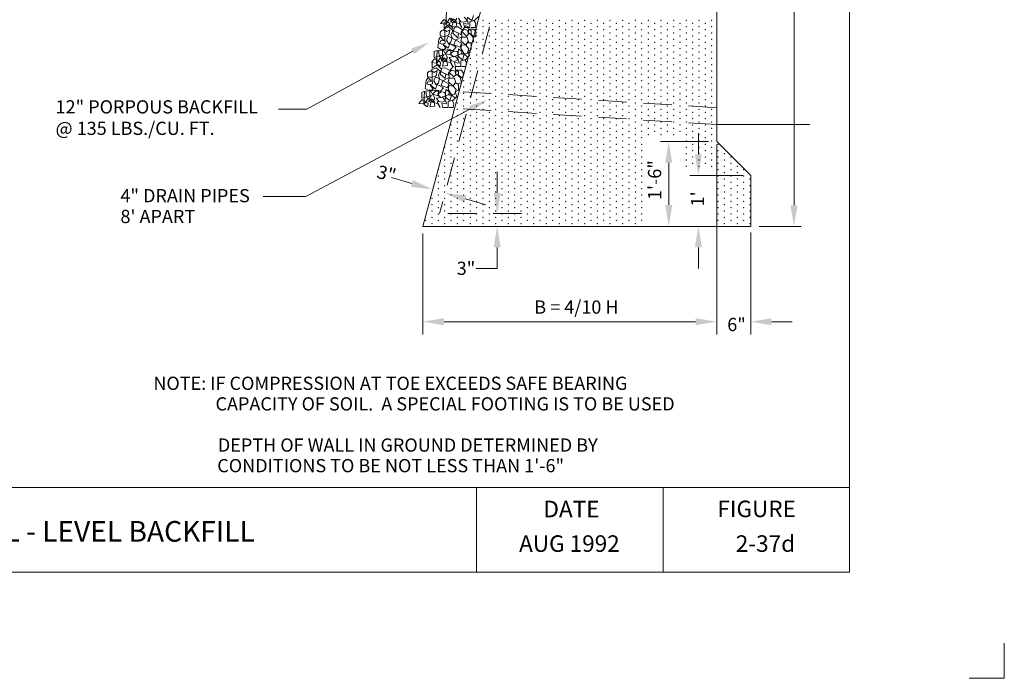
# Model space of a CAD drawing. Units: feet. Extents: x 12.3 to 23.3, y -16.7 to -8.2.
# Drawn here: x 17.5 to 23.3, y -16.7 to -12.8 of the extents above; entities that cross this region are included whole.
import ezdxf
from ezdxf.enums import TextEntityAlignment as Align

# ---------------------------------------------------------------- set-up
doc = ezdxf.new("R2010")
doc.units = ezdxf.units.FT
doc.header["$MEASUREMENT"] = 0
doc.linetypes.add('DGN Style 3', pattern=[0.233279, 0.166628, -0.066651])
doc.layers.get('DEFPOINTS').update_dxf_attribs({"lineweight": 0})
for name, color, linetype, lineweight in [('2-37D', 7, 'Continuous', 0), ('_0', 7, 'Continuous', 0), ('BORDER', 7, 'Continuous', 0), ('DIM', 7, 'Continuous', 0), ('HATCH', 7, 'Continuous', 0), ('REF', 7, 'Continuous', 0), ('TEXT', 7, 'Continuous', 0)]:
    doc.layers.add(name, color=color, linetype=linetype, lineweight=lineweight)
doc.styles.add('Style-Arial', font='txt')

msp = doc.modelspace()

# ---------------------------------------------------------------- linework, layer by layer
at = {"layer": '2-37D', "color": 7, "linetype": 'Continuous', "lineweight": 13}
for p, q in [((22.427271, -16.050281), (22.427271, -8.800281)), ((13.327271, -15.550281), (22.427271, -15.550281)), ((20.227271, -16.050281), (20.227271, -15.550281)), ((21.327271, -16.050281), (21.327271, -15.550281)), ((13.327271, -16.050281), (22.427271, -16.050281))]:
    msp.add_line(p, q, dxfattribs=at)
at = {"layer": '_0', "color": 7, "linetype": 'Continuous', "lineweight": 13}
for p, q in [((21.144729, -9.410063), (19.910583, -14.010063)), ((21.644729, -9.410063), (21.644729, -13.510063)), ((20.0975, -13.313354), (20.086781, -13.353323)), ((21.844729, -13.710062), (21.644729, -13.510063)), ((19.845656, -13.756833), (19.725562, -13.722125)), ((21.844729, -13.710062), (21.844729, -14.010063)), ((20.162115, -13.848292), (20.282198, -13.883)), ((21.844729, -14.010063), (19.910583, -14.010063)), ((23.340354, -16.675281), (23.340354, -16.46874)), ((23.340354, -16.675281), (23.133812, -16.675281))]:
    msp.add_line(p, q, dxfattribs=at)
at = {"layer": '_0', "color": 7, "linetype": 'DGN Style 3', "lineweight": 13}
for p, q in [((21.20226, -9.485062), (20.008365, -13.935062)), ((21.644729, -13.310062), (20.123896, -13.215)), ((21.644729, -13.410062), (20.0975, -13.313354)), ((20.491698, -13.935062), (20.008365, -13.935062))]:
    msp.add_line(p, q, dxfattribs=at)
at = {"layer": '_0', "color": 7, "linetype": 'Continuous', "lineweight": 0, "flags": 128}
for points in [[(20.035979, -12.803187), (20.035979, -12.84049), (20.0665, -12.820146), (20.09024, -12.843875)], [(19.964771, -13.040552), (19.964771, -13.077854), (19.995292, -13.0575), (20.019021, -13.08124)]]:
    msp.add_lwpolyline(points, dxfattribs=at)
at = {"layer": '_0', "color": 7, "linetype": 'Continuous', "lineweight": 13}
msp.add_solid([(19.851437, -13.736812), (19.839875, -13.776844), (19.96574, -13.791531)], dxfattribs=at)
at = {"layer": '_0', "color": 7, "linetype": 'Continuous', "lineweight": 13, "extrusion": (0, 0, -1)}
msp.add_solid([(-20.167906, -13.828271), (-20.156333, -13.868302), (-20.042031, -13.813583)], dxfattribs=at)
at = {"layer": 'BORDER', "color": 7, "linetype": 'Continuous', "lineweight": 13}
for p, q in [((21.311667, -13.510063), (21.311667, -13.510063)), ((20.305042, -13.937802), (20.305042, -13.937802)), ((20.316146, -14.008875), (20.316146, -14.008875)), ((20.349094, -14.008875), (20.349094, -14.008875)), ((21.360958, -14.008875), (21.360958, -14.008875)), ((21.393552, -14.008875), (21.393552, -14.008875)), ((22.142427, -14.010063), (22.142427, -14.010063)), ((21.644729, -14.572333), (21.644729, -14.572333)), ((19.910583, -14.647646), (19.910583, -14.647646)), ((21.644729, -14.647646), (21.644729, -14.647646))]:
    msp.add_line(p, q, dxfattribs=at)
at = {"layer": 'DEFPOINTS', "color": 7, "linetype": 'Continuous', "lineweight": 13}
for p, q in [((22.099885, -13.885063), (22.099885, -9.53926)), ((21.644729, -13.410062), (22.192781, -13.410062)), ((21.53575, -13.585062), (21.53575, -13.460062)), ((21.594729, -13.510063), (21.311667, -13.510063)), ((21.645354, -13.527406), (21.645354, -13.675271)), ((21.360958, -13.635063), (21.360958, -13.759469)), ((20.349094, -13.812802), (20.349094, -13.687802)), ((21.645354, -13.675271), (21.645354, -14.04701)), ((21.360958, -13.883875), (21.360958, -13.759469)), ((21.797792, -13.710062), (21.484646, -13.710062)), ((21.644729, -13.828031), (21.644729, -14.647646)), ((19.910583, -14.052458), (19.910583, -14.647646)), ((21.844729, -14.04701), (21.844729, -14.647646)), ((21.894729, -14.010063), (22.142427, -14.010063)), ((20.349094, -14.133875), (20.349094, -14.258875)), ((21.53575, -14.133875), (21.53575, -14.258875)), ((20.349094, -14.258875), (20.224094, -14.258875)), ((20.035583, -14.572333), (21.519729, -14.572333)), ((21.96699, -14.572333), (22.088427, -14.572333))]:
    msp.add_line(p, q, dxfattribs=at)
at = {"layer": 'DEFPOINTS', "color": 7, "linetype": 'Continuous', "lineweight": 13, "extrusion": (0, 0, -1)}
for points in [[(-21.340125, -13.635063), (-21.381792, -13.635063), (-21.360958, -13.510063)], [(-21.514917, -13.585062), (-21.556583, -13.585062), (-21.53575, -13.710062)], [(-20.32826, -13.812802), (-20.369927, -13.812802), (-20.349094, -13.937802)], [(-21.340125, -13.883875), (-21.381792, -13.883875), (-21.360958, -14.008875)], [(-22.079052, -13.885063), (-22.120719, -13.885063), (-22.099885, -14.010063)], [(-20.32826, -14.133875), (-20.369927, -14.133875), (-20.349094, -14.008875)], [(-21.514917, -14.133875), (-21.556583, -14.133875), (-21.53575, -14.008875)], [(-20.035583, -14.5515), (-20.035583, -14.593167), (-19.910583, -14.572333)], [(-21.519729, -14.5515), (-21.519729, -14.593167), (-21.644729, -14.572333)]]:
    msp.add_solid(points, dxfattribs=at)
at = {"layer": 'DEFPOINTS', "color": 7, "linetype": 'Continuous', "lineweight": 13}
msp.add_solid([(21.96699, -14.593167), (21.96699, -14.5515), (21.84199, -14.572333)], dxfattribs=at)
at = {"layer": 'DIM', "color": 7, "linetype": 'Continuous', "lineweight": 0, "flags": 128}
for points in [[(20.049542, -12.742146), (20.046156, -12.81675), (20.015635, -12.813354), (20.035979, -12.789625), (20.069896, -12.813354), (20.0665, -12.833708), (20.046156, -12.820146), (20.069896, -12.782833), (20.086854, -12.813354), (20.080063, -12.833708), (20.110583, -12.830312), (20.107198, -12.799792), (20.09024, -12.786229), (20.073281, -12.803187), (20.127542, -12.813354), (20.141104, -12.837094), (20.124146, -12.799792)], [(20.12076, -12.782833), (20.134323, -12.803187), (20.151281, -12.806573), (20.16824, -12.799792), (20.175021, -12.776052)], [(20.195365, -12.837094), (20.219104, -12.837094), (20.2225, -12.813354), (20.212323, -12.796406), (20.188583, -12.803187), (20.188583, -12.837094), (20.158062, -12.837094), (20.151281, -12.813354), (20.178417, -12.81675), (20.175021, -12.799792), (20.154667, -12.776052)], [(20.208927, -12.765885), (20.19876, -12.796406), (20.171625, -12.776052)], [(20.229281, -12.782833), (20.215708, -12.796406), (20.239448, -12.772667)], [(20.141104, -13.067677), (20.164844, -13.067677), (20.16824, -13.043948), (20.158062, -13.02699), (20.134323, -13.033771), (20.134323, -13.067677), (20.103802, -13.067677), (20.097021, -13.043948), (20.124146, -13.047333), (20.12076, -13.030385), (20.100417, -13.006646), (20.0665, -13.013427), (20.080063, -13.033771), (20.097021, -13.037156), (20.113979, -13.030385), (20.12076, -13.006646), (20.113979, -12.979521), (20.093635, -12.976125), (20.073281, -12.989687), (20.083458, -13.00325), (20.093635, -13.010031), (20.134323, -12.993083), (20.154667, -12.996469), (20.1445, -13.02699), (20.117375, -13.006646), (20.12076, -12.962562), (20.141104, -12.976125), (20.137719, -12.993083), (20.171625, -12.989687), (20.181802, -12.962562), (20.164844, -12.942208), (20.141104, -12.938823), (20.134323, -12.959167), (20.154667, -12.993083), (20.175021, -13.013427), (20.161458, -13.02699), (20.185187, -13.00325), (20.175021, -12.976125), (20.195365, -12.965948), (20.195365, -12.932042), (20.175021, -12.921865), (20.164844, -12.942208), (20.134323, -12.915094), (20.141104, -12.89474), (20.171625, -12.89474), (20.181802, -12.928646), (20.212323, -12.921865), (20.205542, -12.891354), (20.185187, -12.871), (20.16824, -12.887958), (20.141104, -12.860833), (20.154667, -12.84726), (20.175021, -12.854052), (20.178417, -12.874396), (20.181802, -12.84726), (20.195365, -12.857437), (20.195365, -12.877781), (20.219104, -12.89474), (20.225885, -12.867615), (20.212323, -12.84726), (20.195365, -12.84726), (20.178417, -12.84726), (20.178417, -12.830312), (20.164844, -12.826917), (20.1445, -12.850656), (20.117375, -12.833708), (20.097021, -12.837094), (20.086854, -12.871), (20.117375, -12.898125), (20.12076, -12.871), (20.086854, -12.854052), (20.134323, -12.877781), (20.137719, -12.857437), (20.141104, -12.891354), (20.103802, -12.911698), (20.093635, -12.938823), (20.130937, -12.952385), (20.137719, -12.928646), (20.059719, -12.887958), (20.049542, -12.911698), (20.063115, -12.935437), (20.076677, -12.921865), (20.083458, -12.898125), (20.076677, -12.877781), (20.086854, -12.854052), (20.063115, -12.833708), (20.032594, -12.84726), (20.052937, -12.860833), (20.069896, -12.850656), (20.063115, -12.881177), (20.035979, -12.891354), (20.01224, -12.884573), (20.01224, -12.864229), (20.022417, -12.854052), (20.039375, -12.857437), (20.039375, -12.901521), (20.04276, -12.928646), (20.022417, -12.935437), (20.008854, -12.928646), (20.019021, -12.911698), (20.035979, -12.915094), (20.015635, -12.891354), (20.005458, -12.908302), (19.998677, -12.955781), (20.025813, -12.972729), (20.046156, -12.959167), (20.029198, -12.935437), (20.059719, -12.959167), (20.069896, -12.932042), (20.107198, -12.952385), (20.09024, -12.972729), (20.059719, -12.972729), (20.04276, -12.989687), (20.076677, -12.999865), (20.076677, -12.965948), (20.002073, -12.972729), (20.008854, -13.010031), (20.025813, -12.999865), (20.025813, -12.962562), (20.056333, -13.013427), (20.04276, -13.037156), (20.022417, -13.013427), (20.035979, -12.996469), (19.978333, -13.013427), (19.978333, -12.979521), (19.995292, -12.972729), (19.991896, -13.047333), (19.961375, -13.043948), (19.981729, -13.020208), (20.015635, -13.043948), (20.01224, -13.064292), (19.991896, -13.050729), (20.015635, -13.013427), (20.032594, -13.043948), (20.025813, -13.064292), (20.056333, -13.060896), (20.052937, -13.030385), (20.035979, -13.016813), (20.019021, -13.033771), (20.073281, -13.043948), (20.086854, -13.067677), (20.069896, -13.030385)], [(20.110583, -12.782833), (20.097021, -12.806573), (20.076677, -12.782833)], [(20.0665, -13.308438), (20.09024, -13.308438), (20.093635, -13.284708), (20.083458, -13.26775), (20.059719, -13.274531), (20.059719, -13.308438), (20.029198, -13.308438), (20.022417, -13.284708), (20.049542, -13.288094), (20.046156, -13.271135), (20.025813, -13.247396), (19.991896, -13.254187), (20.005458, -13.274531), (20.022417, -13.277917), (20.039375, -13.271135), (20.046156, -13.247396), (20.039375, -13.220281), (20.019021, -13.216885), (19.998677, -13.230448), (20.008854, -13.244021), (20.019021, -13.250792), (20.059719, -13.233844), (20.080063, -13.237229), (20.069896, -13.26775), (20.04276, -13.247396), (20.046156, -13.203323), (20.0665, -13.216885), (20.063115, -13.233844), (20.097021, -13.230448), (20.107198, -13.203323), (20.09024, -13.182979), (20.0665, -13.179583), (20.059719, -13.199927), (20.080063, -13.233844), (20.100417, -13.254187), (20.086854, -13.26775), (20.110583, -13.244021), (20.100417, -13.216885), (20.12076, -13.206708), (20.12076, -13.172802), (20.100417, -13.162625), (20.09024, -13.182979), (20.059719, -13.155844), (20.0665, -13.1355), (20.097021, -13.1355), (20.107198, -13.169417), (20.137719, -13.162625), (20.130937, -13.132104), (20.110583, -13.11176), (20.093635, -13.128719), (20.0665, -13.101594), (20.080063, -13.088021), (20.100417, -13.094812), (20.103802, -13.115156), (20.107198, -13.088021), (20.12076, -13.098198), (20.12076, -13.118542), (20.1445, -13.1355), (20.151281, -13.108375), (20.137719, -13.088021), (20.12076, -13.088021), (20.103802, -13.088021), (20.103802, -13.071073), (20.09024, -13.067677), (20.069896, -13.091417), (20.04276, -13.074469), (20.022417, -13.077854), (20.01224, -13.11176), (20.04276, -13.138896), (20.046156, -13.11176), (20.01224, -13.094812), (20.059719, -13.118542), (20.063115, -13.098198), (20.0665, -13.132104), (20.029198, -13.152458), (20.019021, -13.179583), (20.056333, -13.193146), (20.063115, -13.169417), (19.985115, -13.128719), (19.974937, -13.152458), (19.9885, -13.176187), (20.002073, -13.162625), (20.008854, -13.138896), (20.002073, -13.118542), (20.01224, -13.094812), (19.9885, -13.074469), (19.957979, -13.088021), (19.978333, -13.101594), (19.995292, -13.091417), (19.9885, -13.121937), (19.961375, -13.132104), (19.937635, -13.125333), (19.937635, -13.104979), (19.947812, -13.094812), (19.964771, -13.098198), (19.964771, -13.142281), (19.968156, -13.169417), (19.947812, -13.176187), (19.93425, -13.169417), (19.944417, -13.152458), (19.961375, -13.155844), (19.941031, -13.132104), (19.930854, -13.149062), (19.924073, -13.196542), (19.951208, -13.2135), (19.971552, -13.199927), (19.954594, -13.176187), (19.985115, -13.199927), (19.995292, -13.172802), (20.032594, -13.193146), (20.015635, -13.2135), (19.985115, -13.2135), (19.968156, -13.230448), (20.002073, -13.240625), (20.002073, -13.206708), (19.927458, -13.2135), (19.93425, -13.250792), (19.951208, -13.240625), (19.951208, -13.203323), (19.981729, -13.254187), (19.968156, -13.277917), (19.947812, -13.254187), (19.961375, -13.237229), (19.903729, -13.254187), (19.903729, -13.220281), (19.920687, -13.2135), (19.917292, -13.288094), (19.886771, -13.284708), (19.907115, -13.260969), (19.941031, -13.284708), (19.937635, -13.305052), (19.917292, -13.29149), (19.941031, -13.254187), (19.957979, -13.284708), (19.951208, -13.305052), (19.981729, -13.301656), (19.978333, -13.271135), (19.961375, -13.257573), (19.944417, -13.274531), (19.998677, -13.284708), (20.01224, -13.308438), (19.995292, -13.271135)]]:
    msp.add_lwpolyline(points, dxfattribs=at)
at = {"layer": 'DIM', "color": 7, "linetype": 'Continuous', "lineweight": 13}
for p in [(20.264771, -12.794031), (20.264771, -12.831531), (20.302271, -12.812781), (20.339771, -12.794031), (20.339771, -12.831531), (20.377271, -12.812781), (20.414771, -12.794031), (20.414771, -12.831531), (20.452271, -12.812781), (20.489771, -12.794031), (20.489771, -12.831531), (20.527271, -12.812781), (20.564771, -12.794031), (20.564771, -12.831531), (20.602271, -12.812781), (20.639771, -12.794031), (20.639771, -12.831531), (20.677271, -12.812781), (20.714771, -12.794031), (20.714771, -12.831531), (20.752271, -12.812781), (20.789771, -12.794031), (20.789771, -12.831531), (20.827271, -12.812781), (20.864771, -12.794031), (20.864771, -12.831531), (20.902271, -12.812781), (20.939771, -12.794031), (20.939771, -12.831531), (20.977271, -12.812781), (21.014771, -12.794031), (21.014771, -12.831531), (21.052271, -12.812781), (21.089771, -12.794031), (21.089771, -12.831531), (21.127271, -12.812781), (21.164771, -12.794031), (21.164771, -12.831531), (21.202271, -12.812781), (21.239771, -12.794031), (21.239771, -12.831531), (21.277271, -12.812781), (21.314771, -12.794031), (21.314771, -12.831531), (21.352271, -12.812781), (21.389771, -12.794031), (21.389771, -12.831531), (21.427271, -12.812781), (21.464771, -12.794031), (21.464771, -12.831531), (21.502271, -12.812781), (21.539771, -12.794031), (21.539771, -12.831531), (21.577271, -12.812781), (21.614771, -12.794031), (21.614771, -12.831531), (20.227271, -12.850281), (20.227271, -12.887781), (20.264771, -12.869031), (20.302271, -12.850281), (20.302271, -12.887781), (20.339771, -12.869031), (20.377271, -12.850281), (20.377271, -12.887781), (20.414771, -12.869031), (20.452271, -12.850281), (20.452271, -12.887781), (20.489771, -12.869031), (20.527271, -12.850281), (20.527271, -12.887781), (20.564771, -12.869031), (20.602271, -12.850281), (20.602271, -12.887781), (20.639771, -12.869031), (20.677271, -12.850281), (20.677271, -12.887781), (20.714771, -12.869031), (20.752271, -12.850281), (20.752271, -12.887781), (20.789771, -12.869031), (20.827271, -12.850281), (20.827271, -12.887781), (20.864771, -12.869031), (20.902271, -12.850281), (20.902271, -12.887781), (20.939771, -12.869031), (20.977271, -12.850281), (20.977271, -12.887781), (21.014771, -12.869031), (21.052271, -12.850281), (21.052271, -12.887781), (21.089771, -12.869031), (21.127271, -12.850281), (21.127271, -12.887781), (21.164771, -12.869031), (21.202271, -12.850281), (21.202271, -12.887781), (21.239771, -12.869031), (21.277271, -12.850281), (21.277271, -12.887781), (21.314771, -12.869031), (21.352271, -12.850281), (21.352271, -12.887781), (21.389771, -12.869031), (21.427271, -12.850281), (21.427271, -12.887781), (21.464771, -12.869031), (21.502271, -12.850281), (21.502271, -12.887781), (21.539771, -12.869031), (21.577271, -12.850281), (21.577271, -12.887781), (21.614771, -12.869031), (20.227271, -12.925281), (20.264771, -12.906531), (20.264771, -12.944031), (20.302271, -12.925281), (20.339771, -12.906531), (20.339771, -12.944031), (20.377271, -12.925281), (20.414771, -12.906531), (20.414771, -12.944031), (20.452271, -12.925281), (20.489771, -12.906531), (20.489771, -12.944031), (20.527271, -12.925281), (20.564771, -12.906531), (20.564771, -12.944031), (20.602271, -12.925281), (20.639771, -12.906531), (20.639771, -12.944031), (20.677271, -12.925281), (20.714771, -12.906531), (20.714771, -12.944031), (20.752271, -12.925281), (20.789771, -12.906531), (20.789771, -12.944031), (20.827271, -12.925281), (20.864771, -12.906531), (20.864771, -12.944031), (20.902271, -12.925281), (20.939771, -12.906531), (20.939771, -12.944031), (20.977271, -12.925281), (21.014771, -12.906531), (21.014771, -12.944031), (21.052271, -12.925281), (21.089771, -12.906531), (21.089771, -12.944031), (21.127271, -12.925281), (21.164771, -12.906531), (21.164771, -12.944031), (21.202271, -12.925281), (21.239771, -12.906531), (21.239771, -12.944031), (21.277271, -12.925281), (21.314771, -12.906531), (21.314771, -12.944031), (21.352271, -12.925281), (21.389771, -12.906531), (21.389771, -12.944031), (21.427271, -12.925281), (21.464771, -12.906531), (21.464771, -12.944031), (21.502271, -12.925281), (21.539771, -12.906531), (21.539771, -12.944031), (21.577271, -12.925281), (21.614771, -12.906531), (21.614771, -12.944031), (20.189771, -12.981531), (20.227271, -12.962781), (20.227271, -13.000281), (20.264771, -12.981531), (20.302271, -12.962781), (20.302271, -13.000281), (20.339771, -12.981531), (20.377271, -12.962781), (20.377271, -13.000281), (20.414771, -12.981531), (20.452271, -12.962781), (20.452271, -13.000281), (20.489771, -12.981531), (20.527271, -12.962781), (20.527271, -13.000281), (20.564771, -12.981531), (20.602271, -12.962781), (20.602271, -13.000281), (20.639771, -12.981531), (20.677271, -12.962781), (20.677271, -13.000281), (20.714771, -12.981531), (20.752271, -12.962781), (20.752271, -13.000281), (20.789771, -12.981531), (20.827271, -12.962781), (20.827271, -13.000281), (20.864771, -12.981531), (20.902271, -12.962781), (20.902271, -13.000281), (20.939771, -12.981531), (20.977271, -12.962781), (20.977271, -13.000281), (21.014771, -12.981531), (21.052271, -12.962781), (21.052271, -13.000281), (21.089771, -12.981531), (21.127271, -12.962781), (21.127271, -13.000281), (21.164771, -12.981531), (21.202271, -12.962781), (21.202271, -13.000281), (21.239771, -12.981531), (21.277271, -12.962781), (21.277271, -13.000281), (21.314771, -12.981531), (21.352271, -12.962781), (21.352271, -13.000281), (21.389771, -12.981531), (21.427271, -12.962781), (21.427271, -13.000281), (21.464771, -12.981531), (21.502271, -12.962781), (21.502271, -13.000281), (21.539771, -12.981531), (21.577271, -12.962781), (21.577271, -13.000281), (21.614771, -12.981531), (20.189771, -13.019031), (20.189771, -13.056531), (20.227271, -13.037781), (20.264771, -13.019031), (20.264771, -13.056531), (20.302271, -13.037781), (20.339771, -13.019031), (20.339771, -13.056531), (20.377271, -13.037781), (20.414771, -13.019031), (20.414771, -13.056531), (20.452271, -13.037781), (20.489771, -13.019031), (20.489771, -13.056531), (20.527271, -13.037781), (20.564771, -13.019031), (20.564771, -13.056531), (20.602271, -13.037781), (20.639771, -13.019031), (20.639771, -13.056531), (20.677271, -13.037781), (20.714771, -13.019031), (20.714771, -13.056531), (20.752271, -13.037781), (20.789771, -13.019031), (20.789771, -13.056531), (20.827271, -13.037781), (20.864771, -13.019031), (20.864771, -13.056531), (20.902271, -13.037781), (20.939771, -13.019031), (20.939771, -13.056531), (20.977271, -13.037781), (21.014771, -13.019031), (21.014771, -13.056531), (21.052271, -13.037781), (21.089771, -13.019031), (21.089771, -13.056531), (21.127271, -13.037781), (21.164771, -13.019031), (21.164771, -13.056531), (21.202271, -13.037781), (21.239771, -13.019031), (21.239771, -13.056531), (21.277271, -13.037781), (21.314771, -13.019031), (21.314771, -13.056531), (21.352271, -13.037781), (21.389771, -13.019031), (21.389771, -13.056531), (21.427271, -13.037781), (21.464771, -13.019031), (21.464771, -13.056531), (21.502271, -13.037781), (21.539771, -13.019031), (21.539771, -13.056531), (21.577271, -13.037781), (21.614771, -13.019031), (21.614771, -13.056531), (20.152271, -13.112781), (20.189771, -13.094031), (20.227271, -13.075281), (20.227271, -13.112781), (20.264771, -13.094031), (20.302271, -13.075281), (20.302271, -13.112781), (20.339771, -13.094031), (20.377271, -13.075281), (20.377271, -13.112781), (20.414771, -13.094031), (20.452271, -13.075281), (20.452271, -13.112781), (20.489771, -13.094031), (20.527271, -13.075281), (20.527271, -13.112781), (20.564771, -13.094031), (20.602271, -13.075281), (20.602271, -13.112781), (20.639771, -13.094031), (20.677271, -13.075281), (20.677271, -13.112781), (20.714771, -13.094031), (20.752271, -13.075281), (20.752271, -13.112781), (20.789771, -13.094031), (20.827271, -13.075281), (20.827271, -13.112781), (20.864771, -13.094031), (20.902271, -13.075281), (20.902271, -13.112781), (20.939771, -13.094031), (20.977271, -13.075281), (20.977271, -13.112781), (21.014771, -13.094031), (21.052271, -13.075281), (21.052271, -13.112781), (21.089771, -13.094031), (21.127271, -13.075281), (21.127271, -13.112781), (21.164771, -13.094031), (21.202271, -13.075281), (21.202271, -13.112781), (21.239771, -13.094031), (21.277271, -13.075281), (21.277271, -13.112781), (21.314771, -13.094031), (21.352271, -13.075281), (21.352271, -13.112781), (21.389771, -13.094031), (21.427271, -13.075281), (21.427271, -13.112781), (21.464771, -13.094031), (21.502271, -13.075281), (21.502271, -13.112781), (21.539771, -13.094031), (21.577271, -13.075281), (21.577271, -13.112781), (21.614771, -13.094031), (20.152271, -13.150281), (20.189771, -13.131531), (20.189771, -13.169031), (20.227271, -13.150281), (20.264771, -13.131531), (20.264771, -13.169031), (20.302271, -13.150281), (20.339771, -13.131531), (20.339771, -13.169031), (20.377271, -13.150281), (20.414771, -13.131531), (20.414771, -13.169031), (20.452271, -13.150281), (20.489771, -13.131531), (20.489771, -13.169031), (20.527271, -13.150281), (20.564771, -13.131531), (20.564771, -13.169031), (20.602271, -13.150281), (20.639771, -13.131531), (20.639771, -13.169031), (20.677271, -13.150281), (20.714771, -13.131531), (20.714771, -13.169031), (20.752271, -13.150281), (20.789771, -13.131531), (20.789771, -13.169031), (20.827271, -13.150281), (20.864771, -13.131531), (20.864771, -13.169031), (20.902271, -13.150281), (20.939771, -13.131531), (20.939771, -13.169031), (20.977271, -13.150281), (21.014771, -13.131531), (21.014771, -13.169031), (21.052271, -13.150281), (21.089771, -13.131531), (21.089771, -13.169031), (21.127271, -13.150281), (21.164771, -13.131531), (21.164771, -13.169031), (21.202271, -13.150281), (21.239771, -13.131531), (21.239771, -13.169031), (21.277271, -13.150281), (21.314771, -13.131531), (21.314771, -13.169031), (21.352271, -13.150281), (21.389771, -13.131531), (21.389771, -13.169031), (21.427271, -13.150281), (21.464771, -13.131531), (21.464771, -13.169031), (21.502271, -13.150281), (21.539771, -13.131531), (21.539771, -13.169031), (21.577271, -13.150281), (21.614771, -13.131531), (21.614771, -13.169031), (20.152271, -13.187781), (20.152271, -13.225281), (20.189771, -13.206531), (20.227271, -13.187781), (20.227271, -13.225281), (20.264771, -13.206531), (20.302271, -13.187781), (20.302271, -13.225281), (20.339771, -13.206531), (20.377271, -13.187781), (20.377271, -13.225281), (20.414771, -13.206531), (20.452271, -13.187781), (20.452271, -13.225281), (20.489771, -13.206531), (20.527271, -13.187781), (20.527271, -13.225281), (20.564771, -13.206531), (20.602271, -13.187781), (20.602271, -13.225281), (20.639771, -13.206531), (20.677271, -13.187781), (20.677271, -13.225281), (20.714771, -13.206531), (20.752271, -13.187781), (20.752271, -13.225281), (20.789771, -13.206531), (20.827271, -13.187781), (20.827271, -13.225281), (20.864771, -13.206531), (20.902271, -13.187781), (20.902271, -13.225281), (20.939771, -13.206531), (20.977271, -13.187781), (20.977271, -13.225281), (21.014771, -13.206531), (21.052271, -13.187781), (21.052271, -13.225281), (21.089771, -13.206531), (21.127271, -13.187781), (21.127271, -13.225281), (21.164771, -13.206531), (21.202271, -13.187781), (21.202271, -13.225281), (21.239771, -13.206531), (21.277271, -13.187781), (21.277271, -13.225281), (21.314771, -13.206531), (21.352271, -13.187781), (21.352271, -13.225281), (21.389771, -13.206531), (21.427271, -13.187781), (21.427271, -13.225281), (21.464771, -13.206531), (21.502271, -13.187781), (21.502271, -13.225281), (21.539771, -13.206531), (21.577271, -13.187781), (21.577271, -13.225281), (21.614771, -13.206531), (20.114771, -13.281531), (20.152271, -13.262781), (20.189771, -13.244031), (20.189771, -13.281531), (20.227271, -13.262781), (20.264771, -13.244031), (20.264771, -13.281531), (20.302271, -13.262781), (20.339771, -13.244031), (20.339771, -13.281531), (20.377271, -13.262781), (20.414771, -13.244031), (20.414771, -13.281531), (20.452271, -13.262781), (20.489771, -13.244031), (20.489771, -13.281531), (20.527271, -13.262781), (20.564771, -13.244031), (20.564771, -13.281531), (20.602271, -13.262781), (20.639771, -13.244031), (20.639771, -13.281531), (20.677271, -13.262781), (20.714771, -13.244031), (20.714771, -13.281531), (20.752271, -13.262781), (20.789771, -13.244031), (20.789771, -13.281531), (20.827271, -13.262781), (20.864771, -13.244031), (20.864771, -13.281531), (20.902271, -13.262781), (20.939771, -13.244031), (20.939771, -13.281531), (20.977271, -13.262781), (21.014771, -13.244031), (21.014771, -13.281531), (21.052271, -13.262781), (21.089771, -13.244031), (21.089771, -13.281531), (21.127271, -13.262781), (21.164771, -13.244031), (21.164771, -13.281531), (21.202271, -13.262781), (21.239771, -13.244031), (21.239771, -13.281531), (21.277271, -13.262781), (21.314771, -13.244031), (21.314771, -13.281531), (21.352271, -13.262781), (21.389771, -13.244031), (21.389771, -13.281531), (21.427271, -13.262781), (21.464771, -13.244031), (21.464771, -13.281531), (21.502271, -13.262781), (21.539771, -13.244031), (21.539771, -13.281531), (21.577271, -13.262781), (21.614771, -13.244031), (21.614771, -13.281531), (20.114771, -13.319031), (20.114771, -13.356531), (20.152271, -13.300281), (20.152271, -13.337781), (20.189771, -13.319031), (20.189771, -13.356531), (20.227271, -13.300281), (20.227271, -13.337781), (20.264771, -13.319031), (20.264771, -13.356531), (20.302271, -13.300281), (20.302271, -13.337781), (20.339771, -13.319031), (20.339771, -13.356531), (20.377271, -13.300281), (20.377271, -13.337781), (20.414771, -13.319031), (20.414771, -13.356531), (20.452271, -13.300281), (20.452271, -13.337781), (20.489771, -13.319031), (20.489771, -13.356531), (20.527271, -13.300281), (20.527271, -13.337781), (20.564771, -13.319031), (20.564771, -13.356531), (20.602271, -13.300281), (20.602271, -13.337781), (20.639771, -13.319031), (20.639771, -13.356531), (20.677271, -13.300281), (20.677271, -13.337781), (20.714771, -13.319031), (20.714771, -13.356531), (20.752271, -13.300281), (20.752271, -13.337781), (20.789771, -13.319031), (20.789771, -13.356531), (20.827271, -13.300281), (20.827271, -13.337781), (20.864771, -13.319031), (20.864771, -13.356531), (20.902271, -13.300281), (20.902271, -13.337781), (20.939771, -13.319031), (20.939771, -13.356531), (20.977271, -13.300281), (20.977271, -13.337781), (21.014771, -13.319031), (21.014771, -13.356531), (21.052271, -13.300281), (21.052271, -13.337781), (21.089771, -13.319031), (21.089771, -13.356531), (21.127271, -13.300281), (21.127271, -13.337781), (21.164771, -13.319031), (21.164771, -13.356531), (21.202271, -13.300281), (21.202271, -13.337781), (21.239771, -13.319031), (21.239771, -13.356531), (21.277271, -13.300281), (21.277271, -13.337781), (21.314771, -13.319031), (21.314771, -13.356531), (21.352271, -13.300281), (21.352271, -13.337781), (21.389771, -13.319031), (21.389771, -13.356531), (21.427271, -13.300281), (21.427271, -13.337781), (21.464771, -13.319031), (21.464771, -13.356531), (21.502271, -13.300281), (21.502271, -13.337781), (21.539771, -13.319031), (21.539771, -13.356531), (21.577271, -13.300281), (21.577271, -13.337781), (21.614771, -13.319031), (21.614771, -13.356531), (20.077271, -13.412781), (20.114771, -13.394031), (20.152271, -13.375281), (20.152271, -13.412781), (20.189771, -13.394031), (20.227271, -13.375281), (20.227271, -13.412781), (20.264771, -13.394031), (20.302271, -13.375281), (20.302271, -13.412781), (20.339771, -13.394031), (20.377271, -13.375281), (20.377271, -13.412781), (20.414771, -13.394031), (20.452271, -13.375281), (20.452271, -13.412781), (20.489771, -13.394031), (20.527271, -13.375281), (20.527271, -13.412781), (20.564771, -13.394031), (20.602271, -13.375281), (20.602271, -13.412781), (20.639771, -13.394031), (20.677271, -13.375281), (20.677271, -13.412781), (20.714771, -13.394031), (20.752271, -13.375281), (20.752271, -13.412781), (20.789771, -13.394031), (20.827271, -13.375281), (20.827271, -13.412781), (20.864771, -13.394031), (20.902271, -13.375281), (20.902271, -13.412781), (20.939771, -13.394031), (20.977271, -13.375281), (20.977271, -13.412781), (21.014771, -13.394031), (21.052271, -13.375281), (21.052271, -13.412781), (21.089771, -13.394031), (21.127271, -13.375281), (21.127271, -13.412781), (21.164771, -13.394031), (21.202271, -13.375281), (21.202271, -13.412781), (21.239771, -13.394031), (21.277271, -13.375281), (21.277271, -13.412781), (21.314771, -13.394031), (21.352271, -13.375281), (21.352271, -13.412781), (21.389771, -13.394031), (21.427271, -13.375281), (21.427271, -13.412781), (21.464771, -13.394031), (21.502271, -13.375281), (21.502271, -13.412781), (21.539771, -13.394031), (21.577271, -13.375281), (21.577271, -13.412781), (21.614771, -13.394031), (20.077271, -13.450281), (20.114771, -13.431531), (20.114771, -13.469031), (20.152271, -13.450281), (20.189771, -13.431531), (20.189771, -13.469031), (20.227271, -13.450281), (20.264771, -13.431531), (20.264771, -13.469031), (20.302271, -13.450281), (20.339771, -13.431531), (20.339771, -13.469031), (20.377271, -13.450281), (20.414771, -13.431531), (20.414771, -13.469031), (20.452271, -13.450281), (20.489771, -13.431531), (20.489771, -13.469031), (20.527271, -13.450281), (20.564771, -13.431531), (20.564771, -13.469031), (20.602271, -13.450281), (20.639771, -13.431531), (20.639771, -13.469031), (20.677271, -13.450281), (20.714771, -13.431531), (20.714771, -13.469031), (20.752271, -13.450281), (20.789771, -13.431531), (20.789771, -13.469031), (20.827271, -13.450281), (20.864771, -13.431531), (20.864771, -13.469031), (20.902271, -13.450281), (20.939771, -13.431531), (20.939771, -13.469031), (20.977271, -13.450281), (21.014771, -13.431531), (21.014771, -13.469031), (21.052271, -13.450281), (21.089771, -13.431531), (21.089771, -13.469031), (21.127271, -13.450281), (21.164771, -13.431531), (21.164771, -13.469031), (21.202271, -13.450281), (21.239771, -13.431531), (21.239771, -13.469031), (21.277271, -13.450281), (21.314771, -13.431531), (21.314771, -13.469031), (21.352271, -13.450281), (21.389771, -13.431531), (21.389771, -13.469031), (21.427271, -13.450281), (21.464771, -13.431531), (21.464771, -13.469031), (21.502271, -13.450281), (21.539771, -13.431531), (21.539771, -13.469031), (21.577271, -13.450281), (21.614771, -13.431531), (21.614771, -13.469031), (20.077271, -13.487781), (20.077271, -13.525281), (20.114771, -13.506531), (20.152271, -13.487781), (20.152271, -13.525281), (20.189771, -13.506531), (20.227271, -13.487781), (20.227271, -13.525281), (20.264771, -13.506531), (20.302271, -13.487781), (20.302271, -13.525281), (20.339771, -13.506531), (20.377271, -13.487781), (20.377271, -13.525281), (20.414771, -13.506531), (20.452271, -13.487781), (20.452271, -13.525281), (20.489771, -13.506531), (20.527271, -13.487781), (20.527271, -13.525281), (20.564771, -13.506531), (20.602271, -13.487781), (20.602271, -13.525281), (20.639771, -13.506531), (20.677271, -13.487781), (20.677271, -13.525281), (20.714771, -13.506531), (20.752271, -13.487781), (20.752271, -13.525281), (20.789771, -13.506531), (20.827271, -13.487781), (20.827271, -13.525281), (20.864771, -13.506531), (20.902271, -13.487781), (20.902271, -13.525281), (20.939771, -13.506531), (20.977271, -13.487781), (20.977271, -13.525281), (21.014771, -13.506531), (21.052271, -13.487781), (21.052271, -13.525281), (21.089771, -13.506531), (21.127271, -13.487781), (21.127271, -13.525281), (21.164771, -13.506531), (21.202271, -13.487781), (21.202271, -13.525281), (21.464771, -13.506531), (21.502271, -13.487781), (21.502271, -13.525281), (21.539771, -13.506531), (21.577271, -13.487781), (21.577271, -13.525281), (21.614771, -13.506531), (21.652271, -13.525281), (20.039771, -13.544031), (20.039771, -13.581531), (20.077271, -13.562781), (20.114771, -13.544031), (20.114771, -13.581531), (20.152271, -13.562781), (20.189771, -13.544031), (20.189771, -13.581531), (20.227271, -13.562781), (20.264771, -13.544031), (20.264771, -13.581531), (20.302271, -13.562781), (20.339771, -13.544031), (20.339771, -13.581531), (20.377271, -13.562781), (20.414771, -13.544031), (20.414771, -13.581531), (20.452271, -13.562781), (20.489771, -13.544031), (20.489771, -13.581531), (20.527271, -13.562781), (20.564771, -13.544031), (20.564771, -13.581531), (20.602271, -13.562781), (20.639771, -13.544031), (20.639771, -13.581531), (20.677271, -13.562781), (20.714771, -13.544031), (20.714771, -13.581531), (20.752271, -13.562781), (20.789771, -13.544031), (20.789771, -13.581531), (20.827271, -13.562781), (20.864771, -13.544031), (20.864771, -13.581531), (20.902271, -13.562781), (20.939771, -13.544031), (20.939771, -13.581531), (20.977271, -13.562781), (21.014771, -13.544031), (21.014771, -13.581531), (21.052271, -13.562781), (21.089771, -13.544031), (21.089771, -13.581531), (21.127271, -13.562781), (21.164771, -13.544031), (21.164771, -13.581531), (21.202271, -13.562781), (21.464771, -13.544031), (21.464771, -13.581531), (21.502271, -13.562781), (21.539771, -13.544031), (21.539771, -13.581531), (21.577271, -13.562781), (21.614771, -13.544031), (21.614771, -13.581531), (21.652271, -13.562781), (21.689771, -13.581531), (20.039771, -13.619031), (20.077271, -13.600281), (20.077271, -13.637781), (20.114771, -13.619031), (20.152271, -13.600281), (20.152271, -13.637781), (20.189771, -13.619031), (20.227271, -13.600281), (20.227271, -13.637781), (20.264771, -13.619031), (20.302271, -13.600281), (20.302271, -13.637781), (20.339771, -13.619031), (20.377271, -13.600281), (20.377271, -13.637781), (20.414771, -13.619031), (20.452271, -13.600281), (20.452271, -13.637781), (20.489771, -13.619031), (20.527271, -13.600281), (20.527271, -13.637781), (20.564771, -13.619031), (20.602271, -13.600281), (20.602271, -13.637781), (20.639771, -13.619031), (20.677271, -13.600281), (20.677271, -13.637781), (20.714771, -13.619031), (20.752271, -13.600281), (20.752271, -13.637781), (20.789771, -13.619031), (20.827271, -13.600281), (20.827271, -13.637781), (20.864771, -13.619031), (20.902271, -13.600281), (20.902271, -13.637781), (20.939771, -13.619031), (20.977271, -13.600281), (20.977271, -13.637781), (21.014771, -13.619031), (21.052271, -13.600281), (21.052271, -13.637781), (21.089771, -13.619031), (21.127271, -13.600281), (21.127271, -13.637781), (21.164771, -13.619031), (21.202271, -13.600281), (21.202271, -13.637781), (21.464771, -13.619031), (21.502271, -13.600281), (21.502271, -13.637781), (21.539771, -13.619031), (21.577271, -13.600281), (21.577271, -13.637781), (21.614771, -13.619031), (21.652271, -13.600281), (21.652271, -13.637781), (21.689771, -13.619031), (21.727271, -13.600281), (21.727271, -13.637781), (20.002271, -13.675281), (20.039771, -13.656531), (20.039771, -13.694031), (20.077271, -13.675281), (20.114771, -13.656531), (20.114771, -13.694031), (20.152271, -13.675281), (20.189771, -13.656531), (20.189771, -13.694031), (20.227271, -13.675281), (20.264771, -13.656531), (20.264771, -13.694031), (20.302271, -13.675281), (20.339771, -13.656531), (20.339771, -13.694031), (20.377271, -13.675281), (20.414771, -13.656531), (20.414771, -13.694031), (20.452271, -13.675281), (20.489771, -13.656531), (20.489771, -13.694031), (20.527271, -13.675281), (20.564771, -13.656531), (20.564771, -13.694031), (20.602271, -13.675281), (20.639771, -13.656531), (20.639771, -13.694031), (20.677271, -13.675281), (20.714771, -13.656531), (20.714771, -13.694031), (20.752271, -13.675281), (20.789771, -13.656531), (20.789771, -13.694031), (20.827271, -13.675281), (20.864771, -13.656531), (20.864771, -13.694031), (20.902271, -13.675281), (20.939771, -13.656531), (20.939771, -13.694031), (20.977271, -13.675281), (21.014771, -13.656531), (21.014771, -13.694031), (21.052271, -13.675281), (21.089771, -13.656531), (21.089771, -13.694031), (21.127271, -13.675281), (21.164771, -13.656531), (21.164771, -13.694031), (21.202271, -13.675281), (21.464771, -13.656531), (21.539771, -13.656531), (21.614771, -13.656531), (21.652271, -13.675281), (21.689771, -13.656531), (21.689771, -13.694031), (21.727271, -13.675281), (21.764771, -13.656531), (21.764771, -13.694031), (21.802271, -13.675281), (20.002271, -13.712781), (20.002271, -13.750281), (20.039771, -13.731531), (20.077271, -13.712781), (20.077271, -13.750281), (20.114771, -13.731531), (20.152271, -13.712781), (20.152271, -13.750281), (20.189771, -13.731531), (20.227271, -13.712781), (20.227271, -13.750281), (20.264771, -13.731531), (20.302271, -13.712781), (20.302271, -13.750281), (20.339771, -13.731531), (20.377271, -13.712781), (20.377271, -13.750281), (20.414771, -13.731531), (20.452271, -13.712781), (20.452271, -13.750281), (20.489771, -13.731531), (20.527271, -13.712781), (20.527271, -13.750281), (20.564771, -13.731531), (20.602271, -13.712781), (20.602271, -13.750281), (20.639771, -13.731531), (20.677271, -13.712781), (20.677271, -13.750281), (20.714771, -13.731531), (20.752271, -13.712781), (20.752271, -13.750281), (20.789771, -13.731531), (20.827271, -13.712781), (20.827271, -13.750281), (20.864771, -13.731531), (20.902271, -13.712781), (20.902271, -13.750281), (20.939771, -13.731531), (20.977271, -13.712781), (20.977271, -13.750281), (21.014771, -13.731531), (21.052271, -13.712781), (21.052271, -13.750281), (21.089771, -13.731531), (21.127271, -13.712781), (21.127271, -13.750281), (21.164771, -13.731531), (21.202271, -13.712781), (21.202271, -13.750281), (21.652271, -13.712781), (21.652271, -13.750281), (21.689771, -13.731531), (21.727271, -13.712781), (21.727271, -13.750281), (21.764771, -13.731531), (21.802271, -13.712781), (21.802271, -13.750281), (21.839771, -13.731531), (20.002271, -13.787781), (20.039771, -13.769031), (20.039771, -13.806531), (20.077271, -13.787781), (20.114771, -13.769031), (20.114771, -13.806531), (20.152271, -13.787781), (20.189771, -13.769031), (20.189771, -13.806531), (20.227271, -13.787781), (20.264771, -13.769031), (20.264771, -13.806531), (20.302271, -13.787781), (20.339771, -13.769031), (20.339771, -13.806531), (20.377271, -13.787781), (20.414771, -13.769031), (20.414771, -13.806531), (20.452271, -13.787781), (20.489771, -13.769031), (20.489771, -13.806531), (20.527271, -13.787781), (20.564771, -13.769031), (20.564771, -13.806531), (20.602271, -13.787781), (20.639771, -13.769031), (20.639771, -13.806531), (20.677271, -13.787781), (20.714771, -13.769031), (20.714771, -13.806531), (20.752271, -13.787781), (20.789771, -13.769031), (20.789771, -13.806531), (20.827271, -13.787781), (20.864771, -13.769031), (20.864771, -13.806531), (20.902271, -13.787781), (20.939771, -13.769031), (20.939771, -13.806531), (20.977271, -13.787781), (21.014771, -13.769031), (21.014771, -13.806531), (21.052271, -13.787781), (21.089771, -13.769031), (21.089771, -13.806531), (21.127271, -13.787781), (21.164771, -13.769031), (21.164771, -13.806531), (21.202271, -13.787781), (21.652271, -13.787781), (21.689771, -13.769031), (21.689771, -13.806531), (21.727271, -13.787781), (21.764771, -13.769031), (21.764771, -13.806531), (21.802271, -13.787781), (21.839771, -13.769031), (21.839771, -13.806531), (19.964771, -13.844031), (20.002271, -13.825281), (20.002271, -13.862781), (20.039771, -13.844031), (20.077271, -13.825281), (20.077271, -13.862781), (20.114771, -13.844031), (20.152271, -13.825281), (20.152271, -13.862781), (20.189771, -13.844031), (20.227271, -13.825281), (20.227271, -13.862781), (20.264771, -13.844031), (20.302271, -13.825281), (20.302271, -13.862781), (20.339771, -13.844031), (20.377271, -13.825281), (20.377271, -13.862781), (20.414771, -13.844031), (20.452271, -13.825281), (20.452271, -13.862781), (20.489771, -13.844031), (20.527271, -13.825281), (20.527271, -13.862781), (20.564771, -13.844031), (20.602271, -13.825281), (20.602271, -13.862781), (20.639771, -13.844031), (20.677271, -13.825281), (20.677271, -13.862781), (20.714771, -13.844031), (20.752271, -13.825281), (20.752271, -13.862781), (20.789771, -13.844031), (20.827271, -13.825281), (20.827271, -13.862781), (20.864771, -13.844031), (20.902271, -13.825281), (20.902271, -13.862781), (20.939771, -13.844031), (20.977271, -13.825281), (20.977271, -13.862781), (21.014771, -13.844031), (21.052271, -13.825281), (21.052271, -13.862781), (21.089771, -13.844031), (21.127271, -13.825281), (21.127271, -13.862781), (21.164771, -13.844031), (21.202271, -13.825281), (21.202271, -13.862781), (21.652271, -13.825281), (21.652271, -13.862781), (21.689771, -13.844031), (21.727271, -13.825281), (21.727271, -13.862781), (21.764771, -13.844031), (21.802271, -13.825281), (21.802271, -13.862781), (21.839771, -13.844031), (19.964771, -13.881531), (19.964771, -13.919031), (20.002271, -13.900281), (20.002271, -13.937781), (20.039771, -13.881531), (20.039771, -13.919031), (20.077271, -13.900281), (20.077271, -13.937781), (20.114771, -13.881531), (20.114771, -13.919031), (20.152271, -13.900281), (20.152271, -13.937781), (20.189771, -13.881531), (20.189771, -13.919031), (20.227271, -13.900281), (20.227271, -13.937781), (20.264771, -13.881531), (20.264771, -13.919031), (20.302271, -13.900281), (20.302271, -13.937781), (20.339771, -13.881531), (20.339771, -13.919031), (20.377271, -13.900281), (20.377271, -13.937781), (20.414771, -13.881531), (20.414771, -13.919031), (20.452271, -13.900281), (20.452271, -13.937781), (20.489771, -13.881531), (20.489771, -13.919031), (20.527271, -13.900281), (20.527271, -13.937781), (20.564771, -13.881531), (20.564771, -13.919031), (20.602271, -13.900281), (20.602271, -13.937781), (20.639771, -13.881531), (20.639771, -13.919031), (20.677271, -13.900281), (20.677271, -13.937781), (20.714771, -13.881531), (20.714771, -13.919031), (20.752271, -13.900281), (20.752271, -13.937781), (20.789771, -13.881531), (20.789771, -13.919031), (20.827271, -13.900281), (20.827271, -13.937781), (20.864771, -13.881531), (20.864771, -13.919031), (20.902271, -13.900281), (20.902271, -13.937781), (20.939771, -13.881531), (20.939771, -13.919031), (20.977271, -13.900281), (20.977271, -13.937781), (21.014771, -13.881531), (21.014771, -13.919031), (21.052271, -13.900281), (21.052271, -13.937781), (21.089771, -13.881531), (21.089771, -13.919031), (21.127271, -13.900281), (21.127271, -13.937781), (21.164771, -13.881531), (21.164771, -13.919031), (21.202271, -13.900281), (21.202271, -13.937781), (21.652271, -13.900281), (21.652271, -13.937781), (21.689771, -13.881531), (21.689771, -13.919031), (21.727271, -13.900281), (21.727271, -13.937781), (21.764771, -13.881531), (21.764771, -13.919031), (21.802271, -13.900281), (21.802271, -13.937781), (21.839771, -13.881531), (21.839771, -13.919031), (19.927271, -13.975281), (19.964771, -13.956531), (19.964771, -13.994031), (20.002271, -13.975281), (20.039771, -13.956531), (20.039771, -13.994031), (20.077271, -13.975281), (20.114771, -13.956531), (20.114771, -13.994031), (20.152271, -13.975281), (20.189771, -13.956531), (20.189771, -13.994031), (20.227271, -13.975281), (20.264771, -13.956531), (20.264771, -13.994031), (20.302271, -13.975281), (20.339771, -13.956531), (20.339771, -13.994031), (20.377271, -13.975281), (20.414771, -13.956531), (20.414771, -13.994031), (20.452271, -13.975281), (20.489771, -13.956531), (20.489771, -13.994031), (20.527271, -13.975281), (20.564771, -13.956531), (20.564771, -13.994031), (20.602271, -13.975281), (20.639771, -13.956531), (20.639771, -13.994031), (20.677271, -13.975281), (20.714771, -13.956531), (20.714771, -13.994031), (20.752271, -13.975281), (20.789771, -13.956531), (20.789771, -13.994031), (20.827271, -13.975281), (20.864771, -13.956531), (20.864771, -13.994031), (20.902271, -13.975281), (20.939771, -13.956531), (20.939771, -13.994031), (20.977271, -13.975281), (21.014771, -13.956531), (21.014771, -13.994031), (21.052271, -13.975281), (21.089771, -13.956531), (21.089771, -13.994031), (21.127271, -13.975281), (21.164771, -13.956531), (21.164771, -13.994031), (21.202271, -13.975281), (21.652271, -13.975281), (21.689771, -13.956531), (21.689771, -13.994031), (21.727271, -13.975281), (21.764771, -13.956531), (21.764771, -13.994031), (21.802271, -13.975281), (21.839771, -13.956531), (21.839771, -13.994031)]:
    msp.add_point(p, dxfattribs=at)
at = {"layer": 'REF', "color": 7, "linetype": 'Continuous', "lineweight": 13}
for p, q in [((19.850979, -12.977604), (19.226281, -13.319729)), ((19.226281, -13.319729), (19.059625, -13.319729)), ((20.190844, -13.31701), (19.21949, -13.834125)), ((19.21949, -13.834125), (18.969313, -13.834125))]:
    msp.add_line(p, q, dxfattribs=at)
at = {"layer": 'REF', "color": 7, "linetype": 'Continuous', "lineweight": 13, "extrusion": (0, 0, -1)}
for points in [[(-19.841979, -12.961167), (-19.85999, -12.994052), (-19.949656, -12.923562)], [(-20.182031, -13.300458), (-20.199656, -13.333562), (-20.290146, -13.264146)]]:
    msp.add_solid(points, dxfattribs=at)

# ---------------------------------------------------------------- texts
at = {"layer": '2-37D', "color": 7, "linetype": 'Continuous', "lineweight": 13, "style": 'Style-Arial'}
for s, p in [('DATE', (20.622135, -15.676951)), ('FIGURE', (21.648144, -15.676196)), ('AUG 1992', (20.478318, -15.880806)), ('2-37d', (21.756542, -15.880806))]:
    msp.add_text(s, height=0.0975, dxfattribs=at).set_placement(p, align=Align.MIDDLE_LEFT)
at = {"layer": 'DEFPOINTS', "color": 7, "linetype": 'Continuous', "lineweight": 13, "style": 'Style-Arial'}
for s, rotation, p in [('1\'-6"', 90, (21.277633, -13.854584)), ('3"', 344.981639, (19.64351, -13.68471)), ("1'", 90, (21.530974, -13.892198))]:
    msp.add_text(s, height=0.078, rotation=rotation, dxfattribs=at).set_placement(p, align=Align.MIDDLE_LEFT)
for s, p in [('3"', (20.110417, -14.257354)), ('B = 4/10 H', (20.568008, -14.486087)), ('6"', (21.706156, -14.588854))]:
    msp.add_text(s, height=0.078, dxfattribs=at).set_placement(p, align=Align.MIDDLE_LEFT)
at = {"layer": 'HATCH', "color": 7, "linetype": 'Continuous', "lineweight": 13, "style": 'Style-Arial'}
for s, p in [('NOTE: IF COMPRESSION AT TOE EXCEEDS SAFE BEARING', (18.320979, -14.935437)), ('CAPACITY OF SOIL.  A SPECIAL FOOTING IS TO BE USED', (18.687637, -15.056865)), ('DEPTH OF WALL IN GROUND DETERMINED BY ', (18.701448, -15.299729)), ('CONDITIONS TO BE NOT LESS THAN 1\'-6"', (18.697995, -15.421146))]:
    msp.add_text(s, height=0.078, dxfattribs=at).set_placement(p, align=Align.MIDDLE_LEFT)
at = {"layer": 'REF', "color": 7, "linetype": 'Continuous', "lineweight": 13, "style": 'Style-Arial'}
for s, p in [('12" PORPOUS BACKFILL', (17.744292, -13.305272)), ('@ 135 LBS./CU. FT.', (17.744292, -13.431865)), ('4" DRAIN PIPES', (18.126992, -13.82901)), ("8' APART", (18.126992, -13.951605))]:
    msp.add_text(s, height=0.078, dxfattribs=at).set_placement(p, align=Align.MIDDLE_LEFT)
at = {"layer": 'TEXT', "color": 7, "linetype": 'Continuous', "lineweight": 13, "style": 'Style-Arial'}
msp.add_text('TYPICAL CONCRETE GRAVITY RETAINIG WALL - LEVEL BACKFILL', height=0.121875, dxfattribs=at).set_placement((14.070018, -15.808569), align=Align.MIDDLE_LEFT)

doc.saveas('drawing.dxf')
